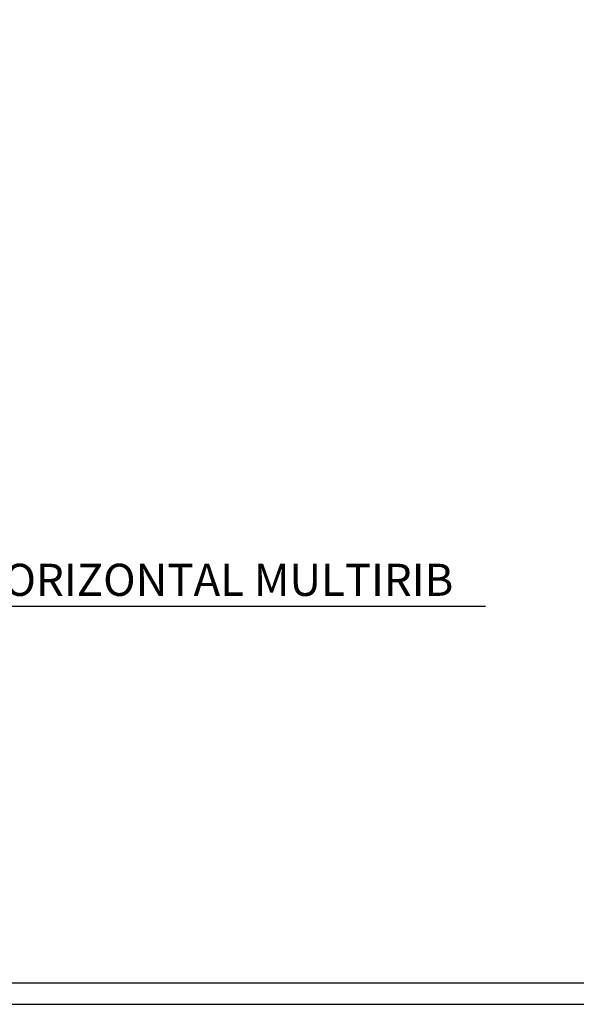
# Model space of a CAD drawing. Units: millimetres. Extents: x 0 to 1326, y -965 to 0.
# Drawn here: x 806 to 1066, y -965 to -505 of the extents above; entities that cross this region are included whole.
import ezdxf
from ezdxf.enums import TextEntityAlignment as Align

# ---------------------------------------------------------------- set-up
doc = ezdxf.new("R2010")
doc.units = ezdxf.units.MM
doc.header["$LTSCALE"] = 5
doc.header["$MEASUREMENT"] = 0
doc.layers.add('Border', color=7, linetype='Continuous')
doc.layers.add('Text2', color=7, linetype='Continuous')
doc.styles.add('RS0', font='romans')
doc.styles.add('STYLUS', font='stylu.ttf')

# ---------------------------------------------------------------- blocks, each defined once
blk = doc.blocks.new('LABEL')
at = {"color": 7, "linetype": 'Continuous'}
blk.add_line((-9.97, 0.77), (9.97, 0.77), dxfattribs=at)
at = {"color": 2, "linetype": 'Continuous'}
blk.add_circle((0, 0), 10, dxfattribs=at)
at = {"color": 4, "linetype": 'Continuous', "style": 'RS0'}
blk.add_attdef('VN', text='', height=5, dxfattribs=at).set_placement((0, 5.43), align=Align.MIDDLE)
blk.add_attdef('TITLE', (16, 2.71), '', height=5, dxfattribs=at)
at = {"color": 2, "linetype": 'Continuous', "style": 'RS0'}
blk.add_attdef('DWGREF', text='', height=3.5, dxfattribs=at).set_placement((0, -4.3), align=Align.MIDDLE)
at = {"color": 7, "linetype": 'Continuous', "style": 'RS0'}
blk.add_attdef('DWGSCALE', (16, -5), '', height=2, dxfattribs=at)

msp = doc.modelspace()

# ---------------------------------------------------------------- linework, layer by layer
at = {"layer": 'Border'}
msp.add_lwpolyline([(10, -955), (1315.5, -955), (1315.5, -10), (10, -10)], close=True, dxfattribs=at)
at = {"layer": 'Defpoints'}
msp.add_lwpolyline([(0, -965), (1325.5, -965), (1325.5, 0), (0, 0)], close=True, dxfattribs=at)
at = {"layer": 'Text2'}
msp.add_line((640.92, -779.12), (1023.16, -779.12), dxfattribs=at)

# ---------------------------------------------------------------- block references
ref = msp.add_blockref('LABEL', (615.99, -781.04), dxfattribs=dict(at, xscale=2.5, yscale=2.5, zscale=2.5))
ref.add_attrib('VN', 'A', dxfattribs={"layer": '0', "color": 2, "linetype": 'Continuous', "height": 15, "style": 'STYLUS'}).set_placement((615.99, -767.48), align=Align.MIDDLE)
ref.add_attrib('DWGREF', '-', dxfattribs={"layer": '0', "color": 2, "linetype": 'Continuous', "height": 8.75, "style": 'RS0'}).set_placement((615.99, -791.79), align=Align.MIDDLE)
ref.add_attrib('TITLE', 'BASE DETAIL HORIZONTAL MULTIRIB', (655.99, -774.27), dxfattribs={"layer": '0', "color": 2, "linetype": 'Continuous', "height": 15, "style": 'STYLUS'})
ref.add_attrib('DWGSCALE', '1:5', (655.99, -793.54), dxfattribs={"layer": '0', "color": 7, "linetype": 'Continuous', "height": 10, "style": 'RS0'})

doc.saveas('drawing.dxf')
